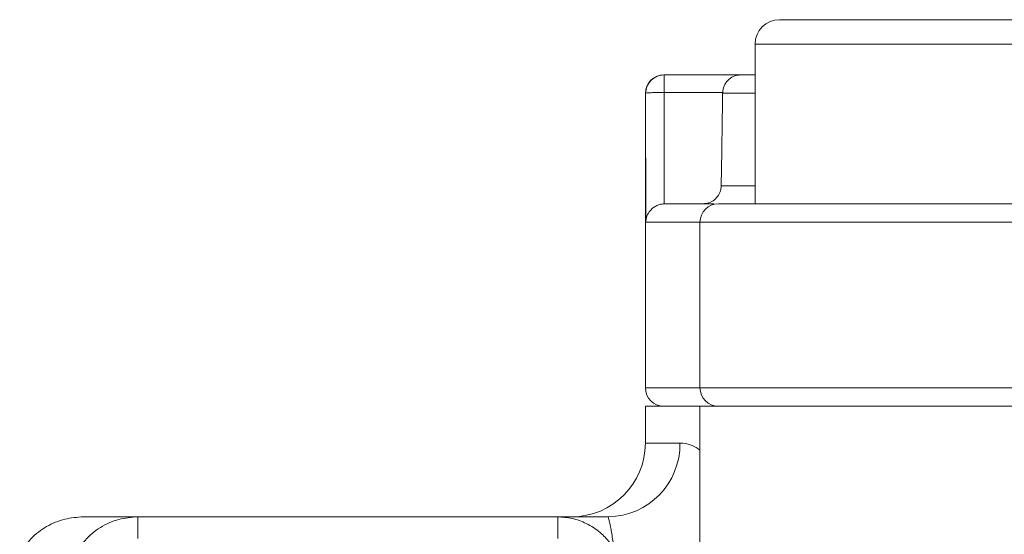
# Model space of a CAD drawing. Units: millimetres. Extents: x 874 to 1468, y -218 to 623.
# Drawn here: x 991 to 1018, y 33 to 47 of the extents above; entities that cross this region are included whole.
import ezdxf

# ---------------------------------------------------------------- set-up
doc = ezdxf.new("R2010")
doc.units = ezdxf.units.MM

msp = doc.modelspace()

# ---------------------------------------------------------------- linework, layer by layer
at = {"color": 7, "linetype": 'Continuous', "lineweight": 15}
for p, q in [((1011.119, 46.064), (1011.119, 41.728)), ((1008.643, 45.228), (1008.643, 44.754)), ((1008.643, 45.228), (1010.722, 45.228)), ((1008.135, 44.728), (1008.135, 36.728)), ((1008.147, 41.228), (1008.143, 44.728)), ((1008.646, 41.727), (1008.643, 44.754)), ((1008.643, 44.754), (1010.237, 44.754)), ((1010.237, 44.754), (1010.236, 44.736)), ((1008.662, 41.728), (1008.646, 41.727)), ((1009.619, 41.228), (1009.619, 36.728)), ((1008.135, 36.228), (1008.135, 35.228)), ((1008.135, 36.228), (1009.619, 36.228)), ((1009.619, 36.228), (1009.619, 23.209)), ((1023.276, 36.228), (1009.619, 36.228)), ((994.342, 33.228), (994.342, 32.642)), ((1005.753, 33.228), (994.342, 33.228)), ((1005.753, 33.228), (1005.753, 32.642)), ((1005.753, 33.228), (1007.128, 33.228))]:
    msp.add_line(p, q, dxfattribs=at)
at = {"color": 8, "linetype": 'Continuous', "lineweight": 15}
for p, q in [((1024.119, 46.064), (1011.119, 46.064)), ((1008.143, 44.728), (1008.135, 44.728)), ((1011.119, 44.736), (1010.236, 44.736)), ((1010.197, 42.219), (1011.119, 42.219)), ((1009.619, 41.228), (1008.147, 41.228)), ((1022.954, 41.228), (1009.619, 41.228)), ((1009.619, 36.728), (1008.135, 36.728)), ((1022.954, 36.728), (1009.619, 36.728)), ((1008.135, 35.228), (1009.076, 35.228))]:
    msp.add_line(p, q, dxfattribs=at)
at = {"color": 7, "linetype": 'Continuous', "lineweight": 15}
for centre, radius, start, end in [((1011.782, 46.064), 0.664, 90, 180), ((1008.635, 44.728), 0.5, 90, 180), ((1008.643, 44.728), 0.5, 90.006, 180.0063), ((1010.119, 41.228), 0.5, 90, 180), ((1008.635, 36.728), 0.5, 180, 270), ((1010.119, 36.728), 0.5, 180, 270), ((1006.135, 35.228), 2, 270, 0), ((1007.102, 35.202), 1.974, 270.7683, 0.7484)]:
    msp.add_arc(centre, radius, start, end, dxfattribs=at)
msp.add_ellipse((1044.135, -171.432), major_axis=(0, 719.254), ratio=0.049416, start_param=1.265533, end_param=1.2692, dxfattribs=at)
for points, knots in [([(1023.455, 46.728), (1023.436, 46.728), (1023.397, 46.728), (1023.073, 46.728), (1022.534, 46.728), (1021.775, 46.728), (1020.842, 46.728), (1019.796, 46.728), (1018.708, 46.728), (1017.619, 46.728), (1016.53, 46.728), (1015.442, 46.728), (1014.396, 46.728), (1013.463, 46.728), (1012.703, 46.728), (1012.165, 46.728), (1011.84, 46.728), (1011.801, 46.728), (1011.782, 46.728)], [0, 0, 0, 0, 0.058258, 0.1200057, 0.1843205, 0.25, 0.3156797, 0.3799942, 0.4417419, 0.5, 0.558258, 0.6200057, 0.6843204, 0.75, 0.8156795, 0.8799942, 0.9417419, 1, 1, 1, 1]), ([(1010.237, 44.754), (1010.24, 44.787), (1010.248, 44.856), (1010.285, 44.953), (1010.34, 45.044), (1010.431, 45.138), (1010.561, 45.212), (1010.668, 45.223), (1010.722, 45.228)], [0, 0, 0, 0, 0.108898, 0.226661, 0.356406, 0.500473, 0.749914, 1, 1, 1, 1]), ([(1011.119, 45.228), (1011.04, 45.228), (1010.808, 45.228), (1010.756, 45.228), (1010.722, 45.228)], [0, 0, 0, 0, 0.338747, 1, 1, 1, 1]), ([(1008.643, 44.754), (1008.581, 44.753), (1008.485, 44.753), (1008.37, 44.75), (1008.29, 44.746), (1008.226, 44.742), (1008.163, 44.736), (1008.151, 44.731), (1008.143, 44.728)], [0, 0, 0, 0, 0.2397372, 0.3685392, 0.4999979, 0.6314582, 0.7602628, 1, 1, 1, 1]), ([(1009.698, 41.728), (1009.754, 41.733), (1009.866, 41.744), (1010.016, 41.83), (1010.129, 41.957), (1010.188, 42.095), (1010.195, 42.185), (1010.197, 42.219)], [0, 0, 0, 0, 0.216775, 0.433558, 0.650142, 0.866735, 1, 1, 1, 1]), ([(1008.147, 41.228), (1008.154, 41.283), (1008.167, 41.395), (1008.248, 41.53), (1008.348, 41.625), (1008.442, 41.682), (1008.543, 41.718), (1008.613, 41.724), (1008.646, 41.727)], [0, 0, 0, 0, 0.249621, 0.499436, 0.643649, 0.773408, 0.891134, 1, 1, 1, 1]), ([(1009.993, 41.728), (1009.937, 41.728), (1009.47, 41.728), (1008.962, 41.728), (1008.762, 41.728), (1008.662, 41.728)], [0, 0, 0, 0, 0.062976, 0.531472, 1, 1, 1, 1]), ([(1022.621, 41.728), (1022.275, 41.728), (1021.564, 41.728), (1020.296, 41.728), (1018.893, 41.728), (1017.41, 41.728), (1015.936, 41.728), (1014.554, 41.728), (1013.331, 41.728), (1012.287, 41.728), (1011.416, 41.728), (1010.719, 41.728), (1010.278, 41.728), (1010.084, 41.728), (1010.131, 41.728), (1010.136, 41.728)], [0, 0, 0, 0, 0.077134, 0.158559, 0.243118, 0.329336, 0.415554, 0.500113, 0.581537, 0.658672, 0.735806, 0.817231, 0.90179, 0.988008, 1, 1, 1, 1]), ([(992.867, 33.228), (992.696, 33.215), (992.347, 33.189), (991.857, 32.978), (991.429, 32.659), (991.232, 32.37), (991.135, 32.228)], [0, 0, 0, 0, 0.245667, 0.499997, 0.75433, 1, 1, 1, 1]), ([(992.61, 32.152), (992.702, 32.303), (992.891, 32.613), (993.318, 32.957), (993.813, 33.186), (994.168, 33.214), (994.342, 33.228)], [0, 0, 0, 0, 0.245296, 0.499999, 0.754705, 1, 1, 1, 1]), ([(994.342, 33.228), (994.054, 33.228), (993.484, 33.228), (992.972, 33.228), (992.903, 33.228), (992.868, 33.228)], [0, 0, 0, 0, 0.33805, 0.669455, 1, 1, 1, 1]), ([(1007.167, 32.534), (1007.084, 32.626), (1006.898, 32.833), (1006.548, 33.054), (1006.152, 33.202), (1005.885, 33.219), (1005.753, 33.228)], [0, 0, 0, 0, 0.2232371, 0.4999841, 0.7528959, 1, 1, 1, 1]), ([(1007.261, 32.538), (1007.24, 32.664), (1007.197, 32.926), (1007.139, 33.181), (1007.133, 33.209), (1007.128, 33.228)], [0, 0, 0, 0, 0.22492, 0.4702, 1, 1, 1, 1])]:
    msp.add_open_spline(points, degree=3, knots=knots, dxfattribs=at)
at = {"color": 8, "linetype": 'Continuous', "lineweight": 15}
msp.add_open_spline([(1009.076, 35.228), (1009.183, 35.223), (1009.348, 35.216), (1009.548, 35.084), (1009.619, 35.037)], degree=3, knots=[0, 0, 0, 0, 0.643892, 1, 1, 1, 1], dxfattribs=at)

doc.saveas('drawing.dxf')
